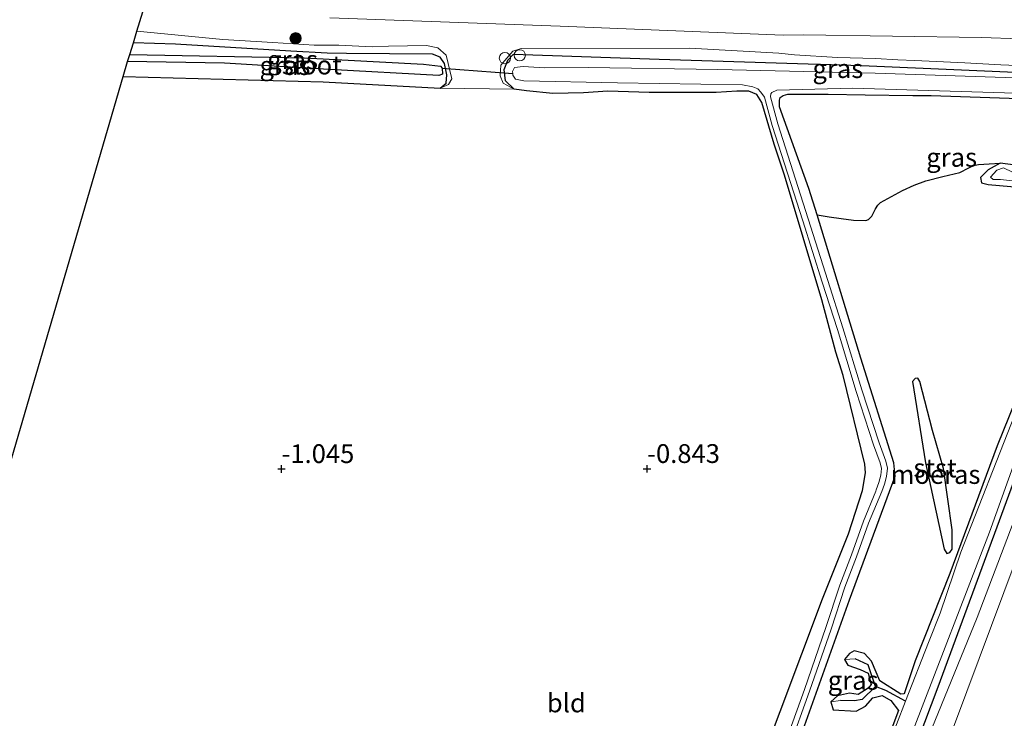
# Model space of a CAD drawing. Units: metres. Extents: x 39992 to 50000, y 412499 to 418750.
# Drawn here: x 44266 to 44397, y 412767 to 412860 of the extents above; entities that cross this region are included whole.
import ezdxf
from ezdxf.enums import TextEntityAlignment as Align

# ---------------------------------------------------------------- set-up
doc = ezdxf.new("R2010")
doc.units = ezdxf.units.M
doc.layers.get('0').update_dxf_attribs({"lineweight": 25})
for name, color, linetype, lineweight in [('B-ME-AL-OVERIG-S-B1', 7, 'Continuous', 18), ('B-ME-GR-BOMENSTRUIKEN-GV-B6', 93, 'Continuous', 18), ('B-ME-GR-BOOM-S-B1', 93, 'Continuous', 18), ('B-ME-GW-KRUINLIJN-L-B1', 93, 'Continuous', 18), ('B-ME-IE-GRASLAND-GV-B6', 93, 'Continuous', 18), ('B-ME-IE-GRONDWERKLIJN-GROND_INGERICHT-GV-B6', 253, 'Continuous', 18), ('B-ME-OB-BEKLEDING-GV-B6', 253, 'Continuous', 18), ('B-ME-OG-WATER-GV-B6', 153, 'Continuous', 18), ('B-ME-VH-VERH_SOORT-BITUMEN-GV-B6', 8, 'IE-TERREINAFSCHEIDING-NATUURLIJK-HOUTWAL', 18)]:
    doc.layers.add(name, color=color, linetype=linetype, lineweight=lineweight)
for name, color, linetype in [('B-ME-GW-HOOGTEPUNT-S-B1', 10, 'Continuous'), ('B-ME-GW-INSTEEKWATERGANG-L-B1', 10, 'Continuous'), ('B-ME-GW-WATERGANG-GREPPEL-L-B1', 10, 'Continuous'), ('B-ME-IE-MOERAS-GV-B6', 10, 'Continuous'), ('B-ME-KG-KADASTRAAL-OPNAMEDTMGRENS-L-B1', 10, 'Continuous'), ('B-ME-KW-DUIKER-L-B1', 10, 'Continuous')]:
    doc.layers.add(name, color=color, linetype=linetype)
doc.styles.add('NLCS-ISO', font='NLCS-ISO.TTF')
doc.linetypes.add('IE-TERREINAFSCHEIDING-NATUURLIJK-HOUTWAL', pattern='A,7,-1.5,[67,NLCS.SHX,S=0.75,R=45,X=0,Y=0],-1.5,7,-1.5,[70,NLCS.SHX,S=0.75,R=0,X=0,Y=0],-1.5', length=20)

# ---------------------------------------------------------------- blocks, each defined once
blk = doc.blocks.new('hoogtepunt')
for p, q in [((-0.5, 0), (0.5, 0)), ((0, 0.5), (0, -0.5))]:
    blk.add_line(p, q)
blk = doc.blocks.new('boom')
h = blk.add_hatch(color=256)
edge = h.paths.add_edge_path()
edge.add_arc((0, 0), 0.75, 0, 360)
blk.add_circle((0, 0), 0.75)
blk = doc.blocks.new('dtb')
blk.add_circle((0, 0), 0.75)

msp = doc.modelspace()

# ---------------------------------------------------------------- linework, layer by layer
at = {"layer": 'B-ME-GR-BOMENSTRUIKEN-GV-B6'}
msp.add_polyline3d([(44348.9949, 412661.432, -1.2351), (44358.976, 412687.319, -1.201), (44359.5984, 412689.2524, -1.1779), (44361.1443, 412689.5409, -0.8408), (44361.989, 412689.2898, -0.8408), (44364.0091, 412696.5337, -0.8408), (44367.233, 412706.8902, -0.8408), (44376.1044, 412728.469, -0.9008), (44390.596, 412766.15, -0.993), (44405.253, 412805.328, -0.8)], dxfattribs=at)
at = {"layer": 'B-ME-GW-INSTEEKWATERGANG-L-B1'}
for points in [[(44322.1211, 412850.873, -1.3253), (44322.926, 412851.535, -1.375), (44323.014, 412852.678, -1.371), (44322.713, 412854.18, -1.371), (44322.15, 412855.01, -1.375), (44321.126, 412855.398, -1.375), (44309.6545, 412855.4935, -1.3853), (44307.1031, 412855.5702, -1.3853), (44302.2619, 412855.8341, -1.3853), (44286.874, 412856.743, -1.383), (44281.273, 412856.921, -1.416)], [(44331.9922, 412850.759, -1.2353), (44330.842, 412851.88, -1.26), (44330.669, 412853.359, -1.26), (44331.131, 412854.617, -1.26), (44331.882, 412855.398, -1.26), (44351.307, 412854.765, -1.264), (44378.251, 412853.92, -1.256), (44405.8883, 412852.7287, -1.2313), (44408.9256, 412852.7879, -1.1113), (44410.9585, 412852.8136, -1.0513), (44415.1992, 412852.9922, -0.9613), (44417.1691, 412852.993, -0.9013), (44420.0513, 412853.3218, -0.7213)], [(44279.903, 412852.46, -1.42), (44306.568, 412851.729, -1.46), (44322.1211, 412850.873, -1.3253)], [(44359.013, 412745.55, -1.205), (44373.02, 412782.872, -1.201), (44376.516, 412791.5164, -1.1628), (44378.3638, 412797.2958, -1.1628), (44378.78, 412799.671, -1.201), (44378.7, 412800.794, -1.197), (44375.7902, 412812.6048, -1.4628), (44374.8254, 412815.745, -1.5228), (44372.9451, 412822.6925, -1.5528), (44367.9851, 412839.3082, -1.5828), (44366.6065, 412843.4494, -1.6128), (44364.9758, 412848.9646, -1.6728), (44364.3161, 412850.0536, -1.6578), (44363.2478, 412850.4827, -1.6128), (44361.6338, 412850.5068, -1.4028), (44358.8845, 412850.3109, -1.2353), (44353.6049, 412850.3159, -1.1753), (44349.954, 412850.3015, -1.2653), (44344.4504, 412850.4872, -1.2953), (44341.228, 412850.2709, -1.2953), (44337.1107, 412850.1671, -1.3253), (44333.6099, 412850.5463, -1.3253), (44331.9922, 412850.759, -1.2353)], [(44372.3143, 412834.0182, -1.5866), (44371.239, 412837.528, -1.586), (44367.2946, 412848.4059, -1.6213), (44367.3096, 412849.3072, -1.6213), (44367.391, 412849.656, -1.627), (44367.801, 412849.93, -1.624), (44368.4252, 412850.0757, -1.6213), (44373.8041, 412850.0703, -1.6513), (44378.736, 412850.0189, -1.6513), (44385.0851, 412849.9164, -1.6813), (44387.505, 412849.914, -1.757), (44404.431, 412849.322, -1.739), (44412.437, 412849.278, -1.764), (44412.986, 412848.904, -1.757), (44413.188, 412847.945, -1.753), (44410.5208, 412840.7804, -1.8228), (44410.0504, 412839.7795, -1.8228), (44409.5419, 412839.2801, -1.8228), (44408.553, 412839.36, -1.831), (44396.713, 412840.883, -1.816)], [(44421.034, 412848.207, -0.993), (44418.444, 412848.626, -1.305), (44416.788, 412847.517, -1.546), (44410.676, 412832.141, -1.802), (44400.137, 412802.918, -1.787), (44388.407, 412771.128, -1.787), (44378.011, 412743.605, -1.75), (44365.619, 412710.962, -1.727), (44357.465, 412687.362, -1.713), (44347.788, 412661.315, -1.561), (44338.864, 412637.566, -1.486), (44335.2989, 412627.0514, -1.3808)], [(44396.713, 412840.883, -1.816), (44395.08, 412840.01, -1.813), (44394.084, 412838.971, -1.824), (44394.231, 412838.274, -1.846), (44395.107, 412838.041, -1.85), (44401.646, 412837.474, -1.883), (44407.7276, 412837.1736, -1.9703), (44408.1716, 412837.0903, -1.9703), (44408.5295, 412836.9113, -1.9703), (44408.5009, 412836.4489, -1.9703), (44407.7779, 412834.3524, -1.9403), (44401.8465, 412816.9749, -1.8277), (44396.306, 412803.252, -1.824), (44389.992, 412786.254, -1.813), (44385.387, 412774.615, -1.805), (44383.931, 412770.225, -1.805), (44383.484, 412770.198, -1.805), (44380.655, 412771.947, -1.835), (44379.576, 412774.595, -1.865), (44378.636, 412775.618, -1.865), (44377.276, 412775.976, -1.853), (44376.636, 412775.605, -1.809), (44375.959, 412774.791, -1.776)], [(44331.9268, 412661.1209, -1.4408), (44338.879, 412679.785, -1.498), (44346.634, 412700.553, -1.472), (44355.506, 412723.946, -1.475), (44367.76, 412757.898, -1.535), (44376.643, 412782.749, -1.538), (44382.723, 412799.201, -1.575), (44382.528, 412800.991, -1.575), (44378.165, 412814.921, -1.59), (44372.3143, 412834.0182, -1.5866)], [(44375.959, 412774.791, -1.776), (44376.427, 412774.029, -1.764), (44378.043, 412773.48, -1.776), (44379.138, 412772.971, -1.82), (44379.533, 412771.479, -1.861), (44379.131, 412770.978, -1.865), (44377.811, 412770.16, -1.842), (44376.651, 412770.314, -1.813), (44375.018, 412769.961, -1.779), (44374.154, 412769.157, -1.753)], [(44374.154, 412769.157, -1.753), (44374.461, 412768.109, -1.724), (44377.531, 412767.924, -1.753), (44378.748, 412768.567, -1.805), (44379.746, 412769.694, -1.835), (44381.006, 412770.015, -1.839), (44382.121, 412769.35, -1.839), (44383.168, 412767.986, -1.816), (44380.692, 412761.408, -1.828), (44380.439, 412761.378, -1.824), (44375.877, 412762.729, -1.82), (44373.2, 412763.167, -1.809), (44372.428, 412762.351, -1.735), (44372.471, 412761.871, -1.72)]]:
    msp.add_polyline3d(points, dxfattribs=at)
at = {"layer": 'B-ME-GW-KRUINLIJN-L-B1'}
for points in [[(44299.8441, 412856.9515, -0.8889), (44293.2108, 412857.3616, -0.9053), (44281.753, 412858.484, -0.912)], [(44322.1211, 412850.873, -1.3253), (44323.2179, 412851.3957, -0.9953), (44323.6922, 412852.1276, -0.9953), (44322.922, 412855.297, -0.9053), (44321.8221, 412856.2439, -0.9053), (44320.3062, 412856.569, -0.9053), (44315.2412, 412856.4898, -0.8753), (44313.0944, 412856.4064, -0.8753), (44308.6207, 412856.6044, -0.8753), (44305.356, 412856.6107, -0.8753), (44299.8441, 412856.9515, -0.8889)], [(44331.9922, 412850.759, -1.2353), (44330.5116, 412851.5562, -1.0428), (44330.1251, 412852.5523, -0.9828), (44330.2202, 412853.9503, -0.9828), (44331.7874, 412855.8345, -0.9528), (44332.9264, 412856.1539, -0.9528), (44355.325, 412856.235, -0.837), (44367.2336, 412855.5689, -0.7513), (44369.3231, 412855.3407, -0.7513), (44375.0603, 412854.9696, -0.7513), (44380.1094, 412854.8499, -0.7513), (44383.0741, 412854.6697, -0.7213), (44385.3487, 412854.5801, -0.7213), (44391.9814, 412854.2795, -0.7213), (44396.7824, 412853.9963, -0.7213), (44401.0416, 412853.8334, -0.7513), (44404.8342, 412853.7841, -0.8113), (44417.7406, 412853.4843, -0.7213), (44420.0513, 412853.3218, -0.7213)], [(44421.034, 412848.207, -0.993), (44419.479, 412847.855, -0.993), (44418.033, 412846.714, -0.99), (44411.105, 412828.891, -1.001), (44402.854, 412804.675, -0.986), (44393.638, 412780.38, -1.023), (44382.838, 412753.969, -1.097), (44380.3253, 412747.3694, -1.0508), (44379.1717, 412744.2905, -1.0508), (44377.9213, 412741.126, -1.0808), (44376.6465, 412738.1951, -1.1108), (44373.2707, 412729.2006, -1.0808), (44371.8787, 412725.2607, -1.0208), (44370.9261, 412722.2908, -1.0208), (44369.8438, 412719.6201, -0.9908), (44367.9349, 412714.5366, -0.9608), (44366.451, 412710.7971, -0.9608), (44365.453, 412707.4376, -0.9608), (44359.5984, 412689.2524, -1.1779)]]:
    msp.add_polyline3d(points, dxfattribs=at)
at = {"layer": 'B-ME-GW-WATERGANG-GREPPEL-L-B1'}
for points in [[(44280.794, 412855.362, -2.365), (44304.01, 412854.935, -2.365), (44319.932, 412854.099, -2.365), (44322.191, 412853.823, -2.365), (44322.384, 412853.575, -2.365)], [(44322.384, 412853.575, -2.365), (44322.462, 412852.774, -2.365), (44321.948, 412852.557, -2.365), (44307.354, 412853.375, -2.365), (44293.405, 412854.228, -2.365), (44280.512, 412854.442, -2.365)], [(44380.091, 412771.196, -2.209), (44379.116, 412774.069, -2.209), (44377.382, 412774.891, -2.209)], [(44380.091, 412771.196, -2.209), (44378.301, 412769.471, -2.209), (44377.288, 412769.276, -2.209), (44375.451, 412769.336, -2.209)], [(44384.072, 412769.252, -2.209), (44381.468, 412770.67, -2.209), (44380.091, 412771.196, -2.209)]]:
    msp.add_polyline3d(points, dxfattribs=at)
at = {"layer": 'B-ME-IE-GRASLAND-GV-B6'}
for points in [[(44401.0416, 412853.8334, -0.7513), (44396.7824, 412853.9963, -0.7213), (44391.9814, 412854.2795, -0.7213), (44385.3487, 412854.5801, -0.7213), (44383.0741, 412854.6697, -0.7213), (44380.1094, 412854.8499, -0.7513), (44375.0603, 412854.9696, -0.7513), (44369.3231, 412855.3407, -0.7513), (44367.2336, 412855.5689, -0.7513), (44355.325, 412856.235, -0.837), (44332.9264, 412856.1539, -0.9528), (44331.7874, 412855.8345, -0.9528), (44330.2202, 412853.9503, -0.9828), (44330.1251, 412852.5523, -0.9828), (44330.5116, 412851.5562, -1.0428), (44331.9922, 412850.759, -1.2353), (44322.1211, 412850.873, -1.3253), (44323.2179, 412851.3957, -0.9953), (44323.6922, 412852.1276, -0.9953), (44322.922, 412855.297, -0.9053), (44321.8221, 412856.2439, -0.9053), (44320.3062, 412856.569, -0.9053), (44315.2412, 412856.4898, -0.8753), (44313.0944, 412856.4064, -0.8753), (44308.6207, 412856.6044, -0.8753), (44305.356, 412856.6107, -0.8753), (44299.8441, 412856.9515, -0.8889), (44293.2108, 412857.3616, -0.9053), (44281.753, 412858.484, -0.912), (44282.539, 412861.045, -0.875)], [(44401.0416, 412853.8334, -0.7513), (44396.7824, 412853.9963, -0.7213), (44391.9814, 412854.2795, -0.7213), (44385.3487, 412854.5801, -0.7213), (44383.0741, 412854.6697, -0.7213), (44380.1094, 412854.8499, -0.7513), (44375.0603, 412854.9696, -0.7513), (44369.3231, 412855.3407, -0.7513), (44367.2336, 412855.5689, -0.7513), (44355.325, 412856.235, -0.837), (44332.9264, 412856.1539, -0.9528), (44331.7874, 412855.8345, -0.9528), (44330.2202, 412853.9503, -0.9828), (44330.1251, 412852.5523, -0.9828), (44330.5116, 412851.5562, -1.0428), (44331.9922, 412850.759, -1.2353), (44322.1211, 412850.873, -1.3253), (44323.2179, 412851.3957, -0.9953), (44323.6922, 412852.1276, -0.9953), (44322.922, 412855.297, -0.9053), (44321.8221, 412856.2439, -0.9053), (44320.3062, 412856.569, -0.9053), (44315.2412, 412856.4898, -0.8753), (44313.0944, 412856.4064, -0.8753), (44308.6207, 412856.6044, -0.8753), (44305.356, 412856.6107, -0.8753), (44299.8441, 412856.9515, -0.8889), (44293.2108, 412857.3616, -0.9053), (44281.753, 412858.484, -0.912), (44282.539, 412861.045, -0.875)], [(44307.442, 412860.273, -0.882), (44338.1086, 412859.1447, -0.8963), (44367.7936, 412857.9701, -0.8107), (44370.5307, 412857.9936, -0.8115), (44394.2032, 412857.6502, -0.8042), (44409.521, 412857.089, -0.748)], [(44307.442, 412860.273, -0.882), (44338.1086, 412859.1447, -0.8963), (44367.7936, 412857.9701, -0.8107), (44370.5307, 412857.9936, -0.8115), (44394.2032, 412857.6502, -0.8042), (44409.521, 412857.089, -0.748)], [(44281.273, 412856.921, -1.416), (44281.753, 412858.484, -0.912), (44293.2108, 412857.3616, -0.9053), (44299.8441, 412856.9515, -0.8889), (44305.356, 412856.6107, -0.8753), (44308.6207, 412856.6044, -0.8753), (44313.0944, 412856.4064, -0.8753), (44315.2412, 412856.4898, -0.8753), (44320.3062, 412856.569, -0.9053), (44321.8221, 412856.2439, -0.9053), (44322.922, 412855.297, -0.9053), (44323.6922, 412852.1276, -0.9953), (44323.2179, 412851.3957, -0.9953), (44322.1211, 412850.873, -1.3253), (44322.926, 412851.535, -1.375), (44323.014, 412852.678, -1.371), (44322.713, 412854.18, -1.371), (44322.15, 412855.01, -1.375), (44321.126, 412855.398, -1.375), (44309.6545, 412855.4935, -1.3853), (44307.1031, 412855.5702, -1.3853), (44302.2619, 412855.8341, -1.3853), (44286.874, 412856.743, -1.383), (44281.273, 412856.921, -1.416)], [(44281.273, 412856.921, -1.416), (44286.874, 412856.743, -1.383), (44302.2619, 412855.8341, -1.3853), (44307.1031, 412855.5702, -1.3853), (44309.6545, 412855.4935, -1.3853), (44321.126, 412855.398, -1.375), (44322.15, 412855.01, -1.375), (44322.713, 412854.18, -1.371), (44323.014, 412852.678, -1.371), (44322.926, 412851.535, -1.375), (44322.1211, 412850.873, -1.3253), (44306.568, 412851.729, -1.46), (44279.903, 412852.46, -1.42), (44280.512, 412854.442, -2.365), (44293.405, 412854.228, -2.365), (44307.354, 412853.375, -2.365), (44321.948, 412852.557, -2.365), (44322.462, 412852.774, -2.365), (44322.384, 412853.575, -2.365), (44322.191, 412853.823, -2.365), (44319.932, 412854.099, -2.365), (44304.01, 412854.935, -2.365), (44280.794, 412855.362, -2.365), (44281.273, 412856.921, -1.416)], [(44405.8883, 412852.7287, -1.2313), (44378.251, 412853.92, -1.256), (44351.307, 412854.765, -1.264), (44331.882, 412855.398, -1.26), (44331.131, 412854.617, -1.26), (44330.669, 412853.359, -1.26), (44330.842, 412851.88, -1.26), (44331.9922, 412850.759, -1.2353), (44330.5116, 412851.5562, -1.0428), (44330.1251, 412852.5523, -0.9828), (44330.2202, 412853.9503, -0.9828), (44331.7874, 412855.8345, -0.9528), (44332.9264, 412856.1539, -0.9528), (44355.325, 412856.235, -0.837), (44367.2336, 412855.5689, -0.7513), (44369.3231, 412855.3407, -0.7513), (44375.0603, 412854.9696, -0.7513), (44380.1094, 412854.8499, -0.7513), (44383.0741, 412854.6697, -0.7213), (44385.3487, 412854.5801, -0.7213), (44391.9814, 412854.2795, -0.7213), (44396.7824, 412853.9963, -0.7213), (44401.0416, 412853.8334, -0.7513)], [(44359.013, 412745.55, -1.205), (44373.02, 412782.872, -1.201), (44376.516, 412791.5164, -1.1628), (44378.3638, 412797.2958, -1.1628), (44378.78, 412799.671, -1.201), (44378.7, 412800.794, -1.197), (44375.7902, 412812.6048, -1.4628), (44374.8254, 412815.745, -1.5228), (44372.9451, 412822.6925, -1.5528), (44367.9851, 412839.3082, -1.5828), (44366.6065, 412843.4494, -1.6128), (44364.9758, 412848.9646, -1.6728), (44364.3161, 412850.0536, -1.6578), (44363.2478, 412850.4827, -1.6128), (44361.6338, 412850.5068, -1.4028), (44358.8845, 412850.3109, -1.2353), (44353.6049, 412850.3159, -1.1753), (44349.954, 412850.3015, -1.2653), (44344.4504, 412850.4872, -1.2953), (44341.228, 412850.2709, -1.2953), (44337.1107, 412850.1671, -1.3253), (44333.6099, 412850.5463, -1.3253), (44331.9922, 412850.759, -1.2353), (44330.842, 412851.88, -1.26), (44330.669, 412853.359, -1.26), (44331.131, 412854.617, -1.26), (44331.882, 412855.398, -1.26), (44351.307, 412854.765, -1.264), (44378.251, 412853.92, -1.256), (44405.8883, 412852.7287, -1.2313)], [(44409.339, 412851.92, -2.209), (44380.07, 412852.892, -2.209), (44359.09, 412853.381, -2.209), (44341.845, 412853.621, -2.209), (44336.038, 412853.578, -2.209), (44333.18, 412853.769, -2.209), (44332.042, 412853.653, -2.209), (44331.748, 412853.094, -2.209), (44331.7875, 412852.855, -2.209), (44331.827, 412852.616, -2.209), (44332.15, 412852.097, -2.209), (44333.253, 412851.849, -2.209), (44345.754, 412851.608, -2.209), (44362.401, 412851.313, -2.209), (44363.767, 412851.061, -2.209), (44364.428, 412850.7984, -2.2058), (44364.8493, 412850.3498, -2.2058), (44365.2982, 412849.6993, -2.2058), (44366.3358, 412845.9351, -2.2058), (44370.4011, 412833.2354, -2.2058), (44373.004, 412825.0484, -2.2058), (44375.0208, 412818.7318, -2.2058), (44377.5211, 412810.4722, -2.2058), (44379.8344, 412803.382, -2.2058), (44380.728, 412800.9761, -2.2058), (44380.8973, 412800.2509, -2.2058), (44380.8065, 412799.3276, -2.1758), (44380.5449, 412798.3947, -2.1458), (44380.2008, 412797.4126, -2.1158), (44380.1334, 412797.2268, -2.1158), (44378.5055, 412793.2079, -2.1158), (44376.8937, 412788.7361, -2.1158), (44375.3448, 412784.6932, -2.1158), (44373.5046, 412779.0811, -2.1158), (44370.6258, 412770.8037, -2.1158), (44367.9332, 412763.3104, -2.1158)], [(44368.6086, 412763.0545, -2.1158), (44371.3066, 412770.563, -2.1158), (44374.1888, 412778.8499, -2.1158), (44376.0254, 412784.4514, -2.1158), (44377.5706, 412788.4844, -2.1158), (44379.1878, 412792.9713, -2.1158), (44380.9415, 412797.1531, -2.1158), (44381.2938, 412798.1587, -2.1458), (44381.5809, 412799.1821, -2.1758), (44381.691, 412800.3031, -2.2058), (44381.481, 412801.2028, -2.2058), (44380.5757, 412803.6404, -2.2058), (44378.2698, 412810.7076, -2.2058), (44375.7702, 412818.9649, -2.2058), (44373.7518, 412825.2867, -2.2058), (44371.1488, 412833.474, -2.2058), (44367.0882, 412846.1591, -2.2058), (44366.0983, 412849.7499, -2.2058), (44366.1527, 412850.1281, -2.2058), (44366.2817, 412850.3174, -2.2058), (44366.9517, 412850.6114, -2.209), (44377.097, 412850.875, -2.209), (44398.683, 412850.239, -2.209)], [(44404.431, 412849.322, -1.739), (44387.505, 412849.914, -1.757), (44385.0851, 412849.9164, -1.6813), (44378.736, 412850.0189, -1.6513), (44373.8041, 412850.0703, -1.6513), (44368.4252, 412850.0757, -1.6213), (44367.801, 412849.93, -1.624), (44367.391, 412849.656, -1.627), (44367.3096, 412849.3072, -1.6213), (44367.2946, 412848.4059, -1.6213), (44371.239, 412837.528, -1.586), (44372.3143, 412834.0182, -1.5866)], [(44372.3143, 412834.0182, -1.5866), (44371.239, 412837.528, -1.586), (44367.2946, 412848.4059, -1.6213), (44367.3096, 412849.3072, -1.6213), (44367.391, 412849.656, -1.627), (44367.801, 412849.93, -1.624), (44368.4252, 412850.0757, -1.6213), (44373.8041, 412850.0703, -1.6513), (44378.736, 412850.0189, -1.6513), (44385.0851, 412849.9164, -1.6813), (44387.505, 412849.914, -1.757), (44404.431, 412849.322, -1.739)], [(44408.553, 412839.36, -1.831), (44396.713, 412840.883, -1.816), (44395.2528, 412840.8037, -1.7282), (44393.7926, 412840.7244, -1.6403), (44393.1483, 412840.5729, -1.6088), (44392.5402, 412840.2674, -1.5916), (44391.322, 412839.6486, -1.5803), (44389.077, 412839.1128, -1.5742), (44386.816, 412838.5704, -1.5803), (44385.2371, 412837.9888, -1.5957), (44383.7115, 412837.279, -1.6157), (44380.7805, 412835.6528, -1.6403), (44380.4039, 412835.3101, -1.6403), (44380.1113, 412834.8411, -1.6403), (44379.593, 412833.8397, -1.6403), (44379.1485, 412833.3787, -1.6403), (44378.8086, 412833.2754, -1.6403), (44377.1744, 412833.3091, -1.6437), (44375.5379, 412833.5279, -1.6403), (44373.9261, 412833.7731, -1.6168), (44372.3143, 412834.0182, -1.5866)], [(44401.646, 412837.474, -1.883), (44395.107, 412838.041, -1.85), (44394.231, 412838.274, -1.846), (44394.084, 412838.971, -1.824), (44395.08, 412840.01, -1.813), (44396.713, 412840.883, -1.816), (44408.553, 412839.36, -1.831)], [(44398.324, 412839.716, -2.209), (44397.126, 412840.298, -2.209), (44396.244, 412839.973, -2.209), (44395.405, 412839.045, -2.209), (44395.771, 412838.705, -2.209), (44396.733, 412838.709, -2.209), (44407.657, 412837.482, -2.209)], [(44372.3143, 412834.0182, -1.5866), (44378.165, 412814.921, -1.59), (44382.528, 412800.991, -1.575), (44382.723, 412799.201, -1.575), (44376.643, 412782.749, -1.538), (44367.76, 412757.898, -1.535), (44355.506, 412723.946, -1.475), (44346.634, 412700.553, -1.472), (44338.879, 412679.785, -1.498), (44331.9268, 412661.1209, -1.4408)], [(44349.6637, 412669.6652, -2.031), (44351.7225, 412675.8677, -2.1073), (44353.7998, 412682.0642, -2.1458), (44355.6547, 412687.1641, -2.1458), (44357.5139, 412692.2624, -2.1458), (44359.342, 412697.2484, -2.1411), (44361.1124, 412702.2544, -2.1458), (44361.7793, 412703.8651, -2.1734), (44362.4636, 412705.8438, -2.209), (44366.182, 412715.452, -2.209), (44375.735, 412739.968, -2.209), (44385.125, 412765.401, -2.209), (44395.292, 412791.755, -2.209), (44404.565, 412817.651, -2.209)], [(44398.612, 412807.28, -2.209), (44391.457, 412789.113, -2.209), (44388.727, 412780.958, -2.209), (44387.14, 412777.058, -2.209), (44384.072, 412769.252, -2.209), (44381.468, 412770.67, -2.209), (44380.091, 412771.196, -2.209), (44379.116, 412774.069, -2.209), (44377.382, 412774.891, -2.209), (44375.959, 412774.791, -1.776), (44376.636, 412775.605, -1.809), (44377.276, 412775.976, -1.853), (44378.636, 412775.618, -1.865), (44379.576, 412774.595, -1.865), (44380.655, 412771.947, -1.835), (44383.484, 412770.198, -1.805), (44383.931, 412770.225, -1.805), (44385.387, 412774.615, -1.805), (44389.992, 412786.254, -1.813), (44396.306, 412803.252, -1.824), (44401.8465, 412816.9749, -1.8277)], [(44402.854, 412804.675, -0.986), (44393.638, 412780.38, -1.023), (44382.838, 412753.969, -1.097), (44380.3253, 412747.3694, -1.0508), (44379.1717, 412744.2905, -1.0508), (44377.9213, 412741.126, -1.0808), (44376.6465, 412738.1951, -1.1108), (44373.2707, 412729.2006, -1.0808), (44371.8787, 412725.2607, -1.0208), (44370.9261, 412722.2908, -1.0208), (44369.8438, 412719.6201, -0.9908), (44367.9349, 412714.5366, -0.9608), (44366.451, 412710.7971, -0.9608), (44365.453, 412707.4376, -0.9608), (44359.5984, 412689.2524, -1.1779), (44358.976, 412687.319, -1.201), (44348.9949, 412661.432, -1.2351)], [(44405.253, 412805.328, -0.8), (44390.596, 412766.15, -0.993), (44376.1044, 412728.469, -0.9008), (44367.233, 412706.8902, -0.8408), (44364.0091, 412696.5337, -0.8408), (44361.989, 412689.2898, -0.8408), (44361.1443, 412689.5409, -0.8408), (44359.5984, 412689.2524, -1.1779), (44365.453, 412707.4376, -0.9608), (44366.451, 412710.7971, -0.9608), (44367.9349, 412714.5366, -0.9608), (44369.8438, 412719.6201, -0.9908), (44370.9261, 412722.2908, -1.0208), (44371.8787, 412725.2607, -1.0208), (44373.2707, 412729.2006, -1.0808), (44376.6465, 412738.1951, -1.1108), (44377.9213, 412741.126, -1.0808), (44379.1717, 412744.2905, -1.0508), (44380.3253, 412747.3694, -1.0508), (44382.838, 412753.969, -1.097), (44393.638, 412780.38, -1.023), (44402.854, 412804.675, -0.986)], [(44400.137, 412802.918, -1.787), (44388.407, 412771.128, -1.787), (44378.011, 412743.605, -1.75), (44365.619, 412710.962, -1.727), (44357.465, 412687.362, -1.713), (44347.788, 412661.315, -1.561)], [(44347.788, 412661.315, -1.561), (44357.465, 412687.362, -1.713), (44365.619, 412710.962, -1.727), (44378.011, 412743.605, -1.75), (44388.407, 412771.128, -1.787), (44400.137, 412802.918, -1.787)], [(44374.154, 412769.157, -1.753), (44375.018, 412769.961, -1.779), (44376.651, 412770.314, -1.813), (44377.811, 412770.16, -1.842), (44379.131, 412770.978, -1.865), (44379.533, 412771.479, -1.861), (44379.138, 412772.971, -1.82), (44378.043, 412773.48, -1.776), (44376.427, 412774.029, -1.764), (44375.959, 412774.791, -1.776), (44377.382, 412774.891, -2.209), (44379.116, 412774.069, -2.209), (44380.091, 412771.196, -2.209), (44378.301, 412769.471, -2.209), (44377.288, 412769.276, -2.209), (44375.451, 412769.336, -2.209), (44374.154, 412769.157, -1.753)], [(44380.692, 412761.408, -1.828), (44383.168, 412767.986, -1.816), (44382.121, 412769.35, -1.839), (44381.006, 412770.015, -1.839), (44379.746, 412769.694, -1.835), (44378.748, 412768.567, -1.805), (44377.531, 412767.924, -1.753), (44374.461, 412768.109, -1.724), (44374.154, 412769.157, -1.753), (44375.451, 412769.336, -2.209), (44377.288, 412769.276, -2.209), (44378.301, 412769.471, -2.209), (44380.091, 412771.196, -2.209), (44381.468, 412770.67, -2.209), (44384.072, 412769.252, -2.209), (44380.515, 412759.935, -2.209)]]:
    msp.add_polyline3d(points, dxfattribs=at)
at = {"layer": 'B-ME-IE-GRONDWERKLIJN-GROND_INGERICHT-GV-B6'}
for points in [[(44225.486, 412666.152, -0.786), (44279.903, 412852.46, -1.42), (44306.568, 412851.729, -1.46), (44322.1211, 412850.873, -1.3253)], [(44322.1211, 412850.873, -1.3253), (44331.9922, 412850.759, -1.2353), (44333.6099, 412850.5463, -1.3253), (44337.1107, 412850.1671, -1.3253), (44341.228, 412850.2709, -1.2953), (44344.4504, 412850.4872, -1.2953), (44349.954, 412850.3015, -1.2653), (44353.6049, 412850.3159, -1.1753), (44358.8845, 412850.3109, -1.2353), (44361.6338, 412850.5068, -1.4028), (44363.2478, 412850.4827, -1.6128), (44364.3161, 412850.0536, -1.6578), (44364.9758, 412848.9646, -1.6728), (44366.6065, 412843.4494, -1.6128), (44367.9851, 412839.3082, -1.5828), (44372.9451, 412822.6925, -1.5528), (44374.8254, 412815.745, -1.5228), (44375.7902, 412812.6048, -1.4628), (44378.7, 412800.794, -1.197), (44378.78, 412799.671, -1.201), (44378.3638, 412797.2958, -1.1628), (44376.516, 412791.5164, -1.1628), (44373.02, 412782.872, -1.201), (44359.013, 412745.55, -1.205)]]:
    msp.add_polyline3d(points, dxfattribs=at)
at = {"layer": 'B-ME-IE-MOERAS-GV-B6'}
for points in [[(44367.76, 412757.898, -1.535), (44376.643, 412782.749, -1.538), (44382.723, 412799.201, -1.575), (44382.528, 412800.991, -1.575), (44378.165, 412814.921, -1.59), (44372.3143, 412834.0182, -1.5866), (44373.9261, 412833.7731, -1.6168), (44375.5379, 412833.5279, -1.6403), (44377.1744, 412833.3091, -1.6437), (44378.8086, 412833.2754, -1.6403), (44379.1485, 412833.3787, -1.6403), (44379.593, 412833.8397, -1.6403), (44380.1113, 412834.8411, -1.6403), (44380.4039, 412835.3101, -1.6403), (44380.7805, 412835.6528, -1.6403), (44383.7115, 412837.279, -1.6157), (44385.2371, 412837.9888, -1.5957), (44386.816, 412838.5704, -1.5803), (44389.077, 412839.1128, -1.5742), (44391.322, 412839.6486, -1.5803), (44392.5402, 412840.2674, -1.5916), (44393.1483, 412840.5729, -1.6088), (44393.7926, 412840.7244, -1.6403), (44395.2528, 412840.8037, -1.7282), (44396.713, 412840.883, -1.816), (44395.08, 412840.01, -1.813), (44394.084, 412838.971, -1.824), (44394.231, 412838.274, -1.846), (44395.107, 412838.041, -1.85), (44401.646, 412837.474, -1.883)], [(44401.8465, 412816.9749, -1.8277), (44396.306, 412803.252, -1.824), (44389.992, 412786.254, -1.813), (44385.387, 412774.615, -1.805), (44383.931, 412770.225, -1.805), (44383.484, 412770.198, -1.805), (44380.655, 412771.947, -1.835), (44379.576, 412774.595, -1.865), (44378.636, 412775.618, -1.865), (44377.276, 412775.976, -1.853), (44376.636, 412775.605, -1.809), (44375.959, 412774.791, -1.776), (44376.427, 412774.029, -1.764), (44378.043, 412773.48, -1.776), (44379.138, 412772.971, -1.82), (44379.533, 412771.479, -1.861), (44379.131, 412770.978, -1.865), (44377.811, 412770.16, -1.842), (44376.651, 412770.314, -1.813), (44375.018, 412769.961, -1.779), (44374.154, 412769.157, -1.753)], [(44390.011, 412789.043, -1.842), (44390.291, 412789.513, -1.846), (44390.324, 412792.073, -1.828), (44389.168, 412800.23, -1.679), (44387.671, 412805.314, -1.616), (44386.02, 412811.82, -1.62), (44385.725, 412812.282, -1.62), (44385.392, 412812.212, -1.62), (44385.032, 412811.811, -1.601), (44386.772, 412800.993, -1.646), (44389.223, 412789.473, -1.842), (44389.577, 412788.924, -1.842), (44390.011, 412789.043, -1.842)], [(44374.154, 412769.157, -1.753), (44374.461, 412768.109, -1.724), (44377.531, 412767.924, -1.753), (44378.748, 412768.567, -1.805), (44379.746, 412769.694, -1.835), (44381.006, 412770.015, -1.839), (44382.121, 412769.35, -1.839), (44383.168, 412767.986, -1.816), (44380.692, 412761.408, -1.828)]]:
    msp.add_polyline3d(points, dxfattribs=at)
at = {"layer": 'B-ME-KG-KADASTRAAL-OPNAMEDTMGRENS-L-B1'}
msp.add_polyline3d([(44204.343, 412651.816, -0.693), (44225.486, 412666.152, -0.786), (44279.903, 412852.46, -1.42), (44280.512, 412854.442, -2.365), (44280.794, 412855.362, -2.365), (44281.273, 412856.921, -1.416), (44281.753, 412858.484, -0.912), (44282.539, 412861.045, -0.875), (44283.493, 412864.152, -0.841), (44284.402, 412867.114, -1.001), (44284.889, 412868.698, -2.324), (44285.233, 412869.818, -2.324), (44286.37, 412873.521, -1.1309), (44317.532, 412975.003, -1.171), (44354.5346, 413014.4407, -1.1358), (44358.0964, 413018.237, -1.1324), (44360.656, 413020.965, -1.13), (44362.3661, 413022.787, -2.3536), (44363.4012, 413023.8896, -2.6303), (44370.104, 413031.0335, -2.6303), (44371.8868, 413032.9336, -1.6984), (44372.5274, 413033.6165, -1.63), (44372.9664, 413034.0844, -1.4721), (44395.484, 413058.084, -1.205)], dxfattribs=at)
at = {"layer": 'B-ME-KW-DUIKER-L-B1'}
msp.add_line((44322.384, 412853.575, -2.365), (44331.7875, 412852.855, -2.209), dxfattribs=at)
at = {"layer": 'B-ME-OB-BEKLEDING-GV-B6'}
msp.add_polyline3d([(44389.168, 412800.23, -1.679), (44390.324, 412792.073, -1.828), (44390.291, 412789.513, -1.846), (44390.011, 412789.043, -1.842), (44389.577, 412788.924, -1.842), (44389.223, 412789.473, -1.842), (44386.772, 412800.993, -1.646), (44385.032, 412811.811, -1.601), (44385.392, 412812.212, -1.62), (44385.725, 412812.282, -1.62), (44386.02, 412811.82, -1.62), (44387.671, 412805.314, -1.616), (44389.168, 412800.23, -1.679)], dxfattribs=at)
at = {"layer": 'B-ME-OG-WATER-GV-B6'}
for points in [[(44280.512, 412854.442, -2.365), (44280.794, 412855.362, -2.365), (44304.01, 412854.935, -2.365), (44319.932, 412854.099, -2.365), (44322.191, 412853.823, -2.365), (44322.384, 412853.575, -2.365), (44322.462, 412852.774, -2.365), (44321.948, 412852.557, -2.365), (44307.354, 412853.375, -2.365), (44293.405, 412854.228, -2.365), (44280.512, 412854.442, -2.365)], [(44367.9332, 412763.3104, -2.1158), (44370.6258, 412770.8037, -2.1158), (44373.5046, 412779.0811, -2.1158), (44375.3448, 412784.6932, -2.1158), (44376.8937, 412788.7361, -2.1158), (44378.5055, 412793.2079, -2.1158), (44380.1334, 412797.2268, -2.1158), (44380.2008, 412797.4126, -2.1158), (44380.5449, 412798.3947, -2.1458), (44380.8065, 412799.3276, -2.1758), (44380.8973, 412800.2509, -2.2058), (44380.728, 412800.9761, -2.2058), (44379.8344, 412803.382, -2.2058), (44377.5211, 412810.4722, -2.2058), (44375.0208, 412818.7318, -2.2058), (44373.004, 412825.0484, -2.2058), (44370.4011, 412833.2354, -2.2058), (44366.3358, 412845.9351, -2.2058), (44365.2982, 412849.6993, -2.2058), (44364.8493, 412850.3498, -2.2058), (44364.428, 412850.7984, -2.2058), (44363.767, 412851.061, -2.209), (44362.401, 412851.313, -2.209), (44345.754, 412851.608, -2.209), (44333.253, 412851.849, -2.209), (44332.15, 412852.097, -2.209), (44331.827, 412852.616, -2.209), (44331.7875, 412852.855, -2.209), (44331.748, 412853.094, -2.209), (44332.042, 412853.653, -2.209), (44333.18, 412853.769, -2.209), (44336.038, 412853.578, -2.209), (44341.845, 412853.621, -2.209), (44359.09, 412853.381, -2.209), (44380.07, 412852.892, -2.209), (44409.339, 412851.92, -2.209)], [(44398.683, 412850.239, -2.209), (44377.097, 412850.875, -2.209), (44366.9517, 412850.6114, -2.209), (44366.2817, 412850.3174, -2.2058), (44366.1527, 412850.1281, -2.2058), (44366.0983, 412849.7499, -2.2058), (44367.0882, 412846.1591, -2.2058), (44371.1488, 412833.474, -2.2058), (44373.7518, 412825.2867, -2.2058), (44375.7702, 412818.9649, -2.2058), (44378.2698, 412810.7076, -2.2058), (44380.5757, 412803.6404, -2.2058), (44381.481, 412801.2028, -2.2058), (44381.691, 412800.3031, -2.2058), (44381.5809, 412799.1821, -2.1758), (44381.2938, 412798.1587, -2.1458), (44380.9415, 412797.1531, -2.1158), (44379.1878, 412792.9713, -2.1158), (44377.5706, 412788.4844, -2.1158), (44376.0254, 412784.4514, -2.1158), (44374.1888, 412778.8499, -2.1158), (44371.3066, 412770.563, -2.1158), (44368.6086, 412763.0545, -2.1158)], [(44407.657, 412837.482, -2.209), (44396.733, 412838.709, -2.209), (44395.771, 412838.705, -2.209), (44395.405, 412839.045, -2.209), (44396.244, 412839.973, -2.209), (44397.126, 412840.298, -2.209), (44398.324, 412839.716, -2.209)], [(44404.565, 412817.651, -2.209), (44395.292, 412791.755, -2.209), (44385.125, 412765.401, -2.209), (44375.735, 412739.968, -2.209), (44366.182, 412715.452, -2.209), (44362.4636, 412705.8438, -2.209), (44361.7793, 412703.8651, -2.1734), (44361.1124, 412702.2544, -2.1458), (44359.342, 412697.2484, -2.1411), (44357.5139, 412692.2624, -2.1458), (44355.6547, 412687.1641, -2.1458), (44353.7998, 412682.0642, -2.1458), (44351.7225, 412675.8677, -2.1073), (44349.6637, 412669.6652, -2.031)], [(44362.972, 412709.868, -2.209), (44365.541, 412717.927, -2.209), (44366.439, 412720.928, -2.209), (44366.473, 412721.021, -2.209), (44369.307, 412728.771, -2.209), (44369.325, 412728.819, -2.209), (44372.686, 412737.554, -2.209), (44376.66, 412748.41, -2.209), (44380.515, 412759.935, -2.209), (44384.072, 412769.252, -2.209), (44387.14, 412777.058, -2.209), (44388.727, 412780.958, -2.209), (44391.457, 412789.113, -2.209), (44398.612, 412807.28, -2.209)]]:
    msp.add_polyline3d(points, dxfattribs=at)
at = {"layer": 'B-ME-VH-VERH_SOORT-BITUMEN-GV-B6'}
msp.add_polyline3d([(44409.521, 412857.089, -0.748), (44394.2032, 412857.6502, -0.8042), (44370.5307, 412857.9936, -0.8115), (44367.7936, 412857.9701, -0.8107), (44338.1086, 412859.1447, -0.8963), (44307.442, 412860.273, -0.882)], dxfattribs=at)
msp.add_polyline3d([(44409.521, 412857.089, -0.748), (44394.2032, 412857.6502, -0.8042), (44370.5307, 412857.9936, -0.8115), (44367.7936, 412857.9701, -0.8107), (44338.1086, 412859.1447, -0.8963), (44307.442, 412860.273, -0.882)], dxfattribs=at)

# ---------------------------------------------------------------- block references
at = {"layer": 'B-ME-AL-OVERIG-S-B1', "rotation": 90}
for p in [(44330.7462, 412854.8994, -0.9528), (44332.7299, 412855.2661, -1.3128)]:
    msp.add_blockref('dtb', p, dxfattribs=at)
at = {"layer": 'B-ME-GR-BOOM-S-B1', "rotation": 90}
msp.add_blockref('boom', (44302.8753, 412857.5393, -0.6828), dxfattribs=at)
at = {"layer": 'B-ME-GW-HOOGTEPUNT-S-B1', "rotation": 90}
for p in [(44300.995, 412800.182, -1.045), (44300.995, 412800.182, -1.045), (44349.683, 412800.195, -0.8426), (44349.683, 412800.195, -0.8426)]:
    msp.add_blockref('hoogtepunt', p, dxfattribs=at)

# ---------------------------------------------------------------- texts
at = {"layer": 'B-ME-GW-HOOGTEPUNT-S-B1', "ltscale": 0.2, "style": 'NLCS-ISO'}
for s, p in [('-1.045', (44300.995, 412800.182, -1.045)), ('-1.045', (44300.995, 412800.182, -1.045)), ('-0.843', (44349.683, 412800.195, -0.8426)), ('-0.843', (44349.683, 412800.195, -0.8426))]:
    msp.add_text(s, height=2.5, dxfattribs=at).set_placement(p, align=Align.BOTTOM_LEFT)
at = {"layer": 'B-ME-IE-GRASLAND-GV-B6', "ltscale": 0.2, "style": 'NLCS-ISO'}
for p in [(44302.4826, 412854.6785), (44301.4585, 412853.897), (44375.0882, 412853.497), (44390.2413, 412841.6756), (44377.1225, 412772.024)]:
    msp.add_text('gras', height=2.5, dxfattribs=at).set_placement(p, align=Align.MIDDLE_CENTER)
at = {"layer": 'B-ME-IE-GRONDWERKLIJN-GROND_INGERICHT-GV-B6', "ltscale": 0.2, "style": 'NLCS-ISO'}
msp.add_text('bld', height=2.5, dxfattribs=at).set_placement((44338.93, 412769.0136), align=Align.MIDDLE_CENTER)
at = {"layer": 'B-ME-IE-MOERAS-GV-B6', "ltscale": 0.2, "style": 'NLCS-ISO'}
msp.add_text('moeras', height=2.5, dxfattribs=at).set_placement((44388.0936, 412799.4408), align=Align.MIDDLE_CENTER)
at = {"layer": 'B-ME-OB-BEKLEDING-GV-B6', "ltscale": 0.2, "style": 'NLCS-ISO'}
msp.add_text('stst', height=2.5, dxfattribs=at).set_placement((44388.0288, 412800.3014), align=Align.MIDDLE_CENTER)
at = {"layer": 'B-ME-OG-WATER-GV-B6', "ltscale": 0.2, "style": 'NLCS-ISO'}
msp.add_text('sloot', height=2.5, dxfattribs=at).set_placement((44305.0458, 412853.9647), align=Align.MIDDLE_CENTER)

doc.saveas('drawing.dxf')
